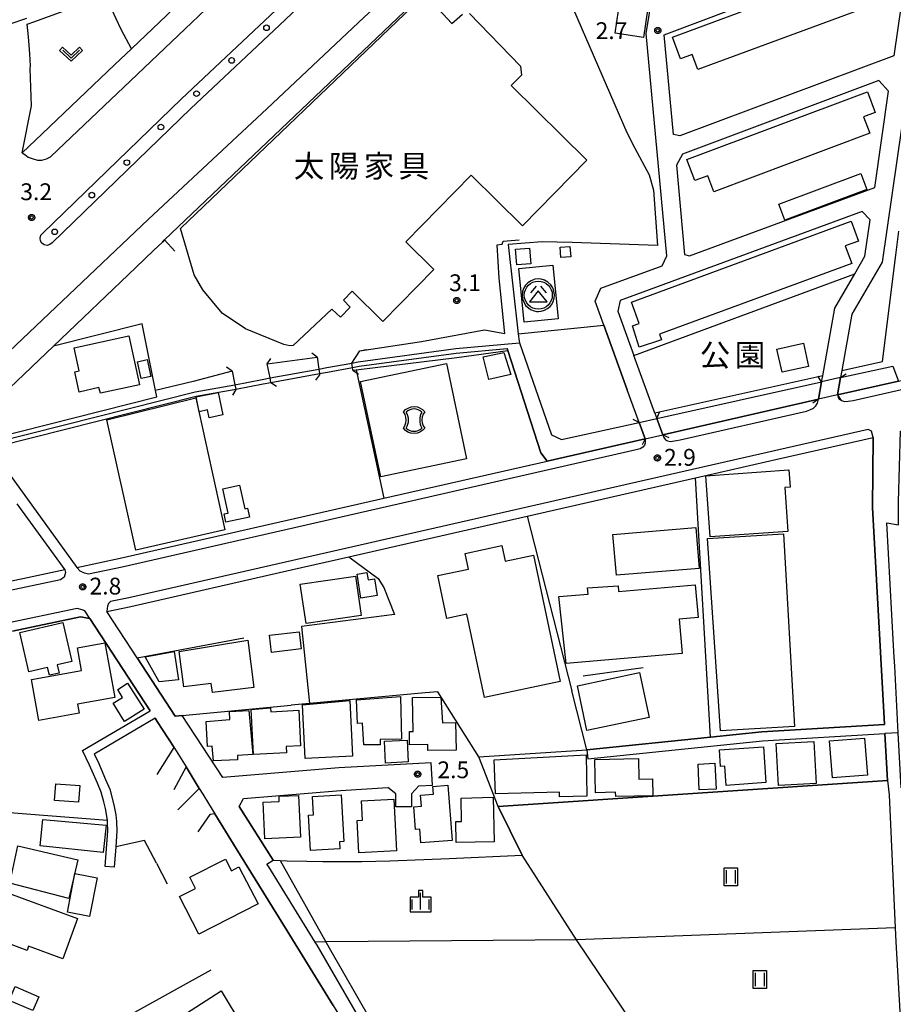
# Model space of a CAD drawing. Extents: x -6000 to -4000, y 93000 to 94501.
# Drawn here: x -5771 to -5576, y 93500 to 93720 of the extents above; entities that cross this region are included whole.
import ezdxf
from ezdxf.enums import TextEntityAlignment as Align

# ---------------------------------------------------------------- set-up
doc = ezdxf.new("R2010")
doc.units = 0
for name, color, linetype in [('2101000', 7, 'Continuous'), ('2101001', 7, 'Continuous'), ('2203000', 5, 'Continuous'), ('2203990', 5, 'Continuous'), ('2213000', 7, 'Continuous'), ('2226000', 7, 'Continuous'), ('2238000', 3, 'Continuous'), ('3001000', 4, 'Continuous'), ('3002000', 5, 'Continuous'), ('3003000', 7, 'Continuous'), ('3526000', 7, 'Continuous'), ('3534000', 7, 'Continuous'), ('5101000', 4, 'Continuous'), ('5101001', 4, 'Continuous'), ('6110000', 1, 'Continuous'), ('6130000', 3, 'Continuous'), ('6201000', 6, 'Continuous'), ('6301000', 3, 'Continuous'), ('6302000', 3, 'Continuous'), ('6311000', 3, 'Continuous'), ('6313000', 3, 'Continuous'), ('6334000', 3, 'Continuous'), ('7102000', 6, 'Continuous'), ('7102001', 8, 'Continuous'), ('7312000', 1, 'Continuous'), ('8131000', 4, 'Continuous'), ('8162000', 4, 'Continuous'), ('CLIP_BOX', 4, 'Continuous')]:
    doc.layers.add(name, color=color, linetype=linetype)
doc.styles.add('Dm_Anotation', font='txt.shx', dxfattribs={"bigfont": 'PSCDM.shx'})
doc.styles.add('PlotAnnotation', font='MS Gothic.ttf')

# ---------------------------------------------------------------- blocks, each defined once
blk = doc.blocks.new('223800')
at = {"layer": '2238000'}
blk.add_circle((0, 0), 0.25, dxfattribs=at)
blk = doc.blocks.new('631100')
at = {"layer": '6311000'}
for points in [[(-0.4, 0.6), (-0.4, -0.6)], [(0.4, 0.6), (0.4, -0.6)]]:
    blk.add_lwpolyline(points, dxfattribs=at)
at = {"layer": 'CLIP_BOX'}
blk.add_lwpolyline([(-0.6, 0.8), (0.6, 0.8), (0.6, -0.8), (-0.6, -0.8)], close=True, dxfattribs=at)
blk = doc.blocks.new('631300')
at = {"layer": '6313000'}
blk.add_lwpolyline([(0.75, 0.35), (0, -0.35), (-0.75, 0.35)], dxfattribs=at)
at = {"layer": 'CLIP_BOX'}
blk.add_lwpolyline([(1.033, 0.34), (0.76, 0.633), (0, -0.076), (-0.76, 0.633), (-1.033, 0.34), (0, -0.624)], close=True, dxfattribs=at)
blk = doc.blocks.new('633400')
at = {"layer": '6334000'}
for points in [[(-0.75, -0.75), (-0.75, 0.15)], [(0, -0.75), (0, 0.75)], [(0.75, -0.75), (0.75, 0.15)]]:
    blk.add_lwpolyline(points, dxfattribs=at)
at = {"layer": 'CLIP_BOX'}
blk.add_lwpolyline([(-0.95, -0.95), (0.95, -0.95), (0.95, 0.35), (0.2, 0.35), (0.2, 0.95), (-0.2, 0.95), (-0.2, 0.35), (-0.95, 0.35), (-0.95, -0.95)], dxfattribs=at)
blk = doc.blocks.new('731200')
at = {"layer": '7312000'}
blk.add_circle((0, 0), 0.15, dxfattribs=at)
at = {"layer": 'CLIP_BOX'}
blk.add_lwpolyline([(-0.209, -0.178), (-0.219, -0.166), (-0.237, -0.14), (-0.251, -0.113), (-0.258, -0.094), (-0.265, -0.075), (-0.269, -0.057), (-0.273, -0.031), (-0.275, -0.008), (-0.274, 0.024), (-0.27, 0.054), (-0.266, 0.071), (-0.261, 0.088), (-0.255, 0.104), (-0.246, 0.124), (-0.239, 0.136), (-0.228, 0.154), (-0.219, 0.166), (-0.202, 0.187), (-0.189, 0.199), (-0.169, 0.217), (-0.151, 0.23), (-0.135, 0.239), (-0.113, 0.251), (-0.101, 0.256), (-0.082, 0.262), (-0.056, 0.269), (-0.04, 0.272), (-0.016, 0.275), (0.004, 0.275), (0.022, 0.274), (0.042, 0.272), (0.065, 0.267), (0.079, 0.264), (0.108, 0.253), (0.121, 0.247), (0.143, 0.235), (0.16, 0.224), (0.18, 0.208), (0.194, 0.194), (0.206, 0.182), (0.222, 0.162), (0.233, 0.146), (0.249, 0.116), (0.257, 0.097), (0.264, 0.075), (0.269, 0.057), (0.273, 0.032), (0.275, 0.014), (0.275, -0.008), (0.274, -0.023), (0.271, -0.048), (0.267, -0.067), (0.261, -0.088), (0.249, -0.117), (0.23, -0.151), (0.219, -0.166), (0.204, -0.184), (0.189, -0.199), (0.172, -0.215), (0.154, -0.228), (0.136, -0.239), (0.124, -0.246), (0.107, -0.253), (0.09, -0.26), (0.071, -0.266), (0.044, -0.271), (0.028, -0.274), (0.009, -0.275), (-0.009, -0.275), (-0.024, -0.274), (-0.041, -0.272), (-0.063, -0.268), (-0.086, -0.261), (-0.101, -0.256), (-0.115, -0.25), (-0.133, -0.241), (-0.148, -0.231), (-0.17, -0.216), (-0.182, -0.206), (-0.197, -0.192)], close=True, dxfattribs=at)
blk = doc.blocks.new('352600')
at = {"layer": '3526000'}
for points in [[(0, 0.4), (-0.8, -0.6), (0.8, -0.6), (0, 0.4)], [(-0.2, 0.8), (-0.7, 0.2)], [(0.2, 0.8), (0.7, 0.2)]]:
    blk.add_lwpolyline(points, dxfattribs=at)
blk.add_circle((0, 0), 1.25, dxfattribs=at)
at = {"layer": 'CLIP_BOX'}
blk.add_lwpolyline([(0.003, -1.448), (0.264, -1.417), (0.555, -1.338), (0.816, -1.188), (1.052, -1.007), (1.194, -0.834), (1.336, -0.558), (1.423, -0.258), (1.447, 0.017), (1.4, 0.356), (1.305, 0.648), (1.123, 0.908), (0.855, 1.168), (0.555, 1.341), (0.264, 1.428), (-0.028, 1.444), (-0.312, 1.42), (-0.652, 1.286), (-0.936, 1.105), (-1.149, 0.884), (-1.33, 0.585), (-1.425, 0.317), (-1.448, -0.014), (-1.425, -0.321), (-1.306, -0.605), (-1.133, -0.92), (-0.888, -1.141), (-0.707, -1.291), (-0.36, -1.393), (-0.155, -1.448)], close=True, dxfattribs=at)
blk = doc.blocks.new('353400')
at = {"layer": '3534000'}
blk.add_lwpolyline([(0.7, 0.714, 0.408092), (-0.7, 0.715, 0.408092)], format="xyb", dxfattribs=at)
for centre, radius, start, end in [((-1.876, 0), 1.376, 328.72027, 31.27973), ((1.876, 0), 1.376, 148.72027, 211.27973), ((0, 0), 1, 225.58331, 314.38331)]:
    blk.add_arc(centre, radius, start, end, dxfattribs=at)
at = {"layer": 'CLIP_BOX'}
blk.add_lwpolyline([(-0.953, 0.729), (-0.769, 0.932), (-0.538, 1.072), (-0.27, 1.175), (0, 1.2), (0.294, 1.175), (0.55, 1.072), (0.767, 0.932), (0.953, 0.729), (0.819, 0.522), (0.729, 0.279), (0.7, 0), (0.729, -0.245), (0.819, -0.514), (0.953, -0.729), (0.78, -0.911), (0.524, -1.077), (0.294, -1.166), (0, -1.2), (-0.282, -1.166), (-0.551, -1.077), (-0.756, -0.923), (-0.953, -0.729), (-0.82, -0.514), (-0.73, -0.258), (-0.7, 0), (-0.73, 0.266), (-0.807, 0.497), (-0.953, 0.729)], dxfattribs=at)

msp = doc.modelspace()

# ---------------------------------------------------------------- linework, layer by layer
at = {"layer": '2101000', "flags": 128}
for points in [[(-5770.17, 93690.41), (-5765.72, 93694.66), (-5749.48, 93710.13), (-5745.8, 93713.64), (-5720.53, 93737.7), (-5713.42, 93744.47), (-5705.04, 93752.45), (-5677.75, 93778.23), (-5669.05, 93786.46), (-5665.3, 93790), (-5646.16, 93808.08), (-5644.89, 93809.28), (-5654.21, 93819.22), (-5659.67, 93825.04), (-5665.32, 93831.07), (-5666.88, 93832.68), (-5674.11, 93840.17), (-5677.64, 93843.83), (-5688.63, 93855.2), (-5689.44, 93856.04), (-5692.42, 93856.18), (-5696.79, 93851.99), (-5716.47, 93833.12)], [(-5540.36, 93808.57), (-5542.4, 93828.27), (-5543.68, 93840.12), (-5549.72, 93840.49), (-5550.38, 93841.79), (-5552.22, 93845.43), (-5552.94, 93846.87), (-5590.25, 93811.47), (-5603.55, 93798.85), (-5604.94, 93797.53), (-5608.34, 93794.31), (-5611.34, 93791.46), (-5619.96, 93783.32), (-5621.15, 93782.2), (-5672.56, 93733.61), (-5672.98, 93733.22), (-5678.7, 93727.81), (-5680.27, 93726.33), (-5738.38, 93670.98)], [(-5640.29, 93651.92), (-5642.24, 93657.29), (-5640.93, 93660.16), (-5627.24, 93665.19), (-5626.23, 93667.38), (-5630.83, 93717.04), (-5626.6, 93743.05), (-5615.77, 93782.81), (-5571.38, 93799.51), (-5567.38, 93797.91), (-5563.98, 93788.54), (-5563.93, 93764.63), (-5578.11, 93666), (-5584.89, 93654.35), (-5587.12, 93641.83), (-5587.41, 93640.24), (-5588.11, 93636.35), (-5574.49, 93639.45), (-5559.82, 93642.79), (-5542.19, 93646.8), (-5526.35, 93650.4)], [(-5573.59, 93736.85), (-5572.11, 93735.82), (-5575.53, 93712.02), (-5623.33, 93694.16), (-5624.73, 93694.52), (-5626.78, 93716.76), (-5573.59, 93736.85)], [(-5769.1, 93719.1), (-5767.4, 93719.72), (-5752.03, 93725.34), (-5751.58, 93725.51), (-5748.42, 93726.67), (-5746.32, 93727.3)], [(-5768.4, 93709.26), (-5768.38, 93709.82), (-5768.51, 93712.51), (-5768.64, 93714.43), (-5768.78, 93716.27), (-5769.1, 93719.1)], [(-5770.17, 93690.41), (-5768.09, 93700.9), (-5768.4, 93709.26)], [(-5578.83, 93706.52), (-5622.75, 93690.1), (-5624.09, 93687.66), (-5622.25, 93667.73), (-5621.18, 93667.42), (-5579.76, 93682.64), (-5576.67, 93704.14), (-5578.83, 93706.52)], [(-5628.89, 93632.29), (-5628.46, 93631.11), (-5627.14, 93627.46), (-5592.35, 93635.38), (-5591.65, 93639.3), (-5591.41, 93640.63), (-5588.7, 93655.75), (-5584.26, 93663.39), (-5581.96, 93667.34), (-5580.79, 93675.45), (-5582.6, 93677.33), (-5636.66, 93657.47), (-5637.17, 93655.06), (-5633.58, 93645.18)], [(-5763.21, 93647.27), (-5781.19, 93630.09), (-5781.9, 93629.39), (-5778.95, 93626.13), (-5777.77, 93625.15), (-5758.01, 93597.85), (-5748.31, 93599.88), (-5689.46, 93613.28), (-5652.91, 93621.6), (-5631.07, 93626.57), (-5632.4, 93630.23), (-5635.04, 93637.49)], [(-5573.84, 93548.65), (-5574.51, 93560.89), (-5575.32, 93575.83), (-5575.43, 93577.82), (-5575.58, 93580.4), (-5577.07, 93607.82), (-5574.47, 93607.32), (-5574.5, 93612.49), (-5574.06, 93628.26), (-5559.12, 93631.66)], [(-5601.55, 93622), (-5580.16, 93626.87)], [(-5685.85, 93602.82), (-5657.44, 93609.29), (-5619.81, 93617.85)], [(-5771.39, 93612.07), (-5760.69, 93597.29), (-5770.07, 93595.32), (-5774.75, 93594.34), (-5776.84, 93593.9), (-5782.02, 93592.81), (-5807.25, 93587.52), (-5829.29, 93581.88), (-5829.33, 93585.46), (-5823.92, 93590.43), (-5815.45, 93598.66), (-5803.43, 93610.18), (-5796.94, 93616.15)], [(-5710.09, 93597.3), (-5697.24, 93600.22)], [(-5736.06, 93564.67), (-5744.53, 93577.64), (-5751.3, 93588.01)], [(-5755.06, 93586.46), (-5741.61, 93565.85)], [(-5740.52, 93564.18), (-5754.12, 93556.16), (-5753.34, 93554.56), (-5751.56, 93550.47), (-5750.66, 93548.32), (-5750.01, 93546.03), (-5749.63, 93544.45), (-5749.29, 93542.64), (-5749.13, 93541.15), (-5749.05, 93538.98), (-5749.31, 93535.44), (-5749.64, 93530.9)], [(-5740.52, 93564.18), (-5740.02, 93563.42), (-5736.27, 93557.68), (-5736.17, 93557.52), (-5733.61, 93553.33), (-5730.68, 93548.52), (-5729.87, 93547.2), (-5728.61, 93545.16), (-5727.16, 93542.81), (-5722.39, 93535.11), (-5711, 93516.7), (-5700.71, 93500.05), (-5695.8, 93492.01), (-5682.69, 93470.54), (-5703.8, 93457.73), (-5715.86, 93450.42), (-5729.42, 93442.36), (-5732.25, 93440.71), (-5734.68, 93439.28), (-5743.34, 93434.21), (-5744.4, 93433.59), (-5748.07, 93431.57), (-5748.64, 93431.91)], [(-5725.41, 93550.91), (-5734.5, 93564.82), (-5736.06, 93564.67)], [(-5643.85, 93555.11), (-5604.82, 93559.16), (-5577.51, 93560.8), (-5576.93, 93550.24)], [(-5678.83, 93554.24), (-5699.45, 93553.07), (-5725.41, 93550.91)], [(-5720.75, 93546.28), (-5699.1, 93548.08), (-5688.51, 93548.68)], [(-5686.75, 93544.38), (-5686.76, 93547.28), (-5688.51, 93548.68)], [(-5681.63, 93549.07), (-5683.26, 93547.29), (-5683.25, 93544.39)], [(-5681.63, 93549.07), (-5678.55, 93549.25)], [(-5576.93, 93550.24), (-5576.55, 93547.09), (-5575.24, 93517.39), (-5575.1, 93514.26), (-5574.14, 93498.72), (-5573.9, 93494.82), (-5573.18, 93479.01), (-5572.15, 93461.5), (-5571.39, 93446.23)], [(-5715.54, 93531.63), (-5714.16, 93532.5), (-5721.75, 93544.48), (-5720.75, 93546.28)], [(-5751.64, 93531.04), (-5751.05, 93539.02), (-5751.13, 93541), (-5751.16, 93541.34)], [(-5682.85, 93476.4), (-5684.01, 93478.4), (-5704.32, 93513.5), (-5704.76, 93514.21), (-5715.14, 93530.98), (-5715.54, 93531.63)]]:
    msp.add_lwpolyline(points, dxfattribs=at)
at = {"layer": '2101001', "flags": 128}
for points in [[(-5738.38, 93670.98), (-5738.89, 93670.49), (-5740.87, 93668.61), (-5744.84, 93664.82), (-5763.21, 93647.27)], [(-5635.04, 93637.49), (-5640.29, 93651.92)], [(-5628.89, 93632.29), (-5633.58, 93645.18)], [(-5580.16, 93626.87), (-5580.26, 93611.22), (-5577.62, 93562.8), (-5604.99, 93561.15), (-5616.45, 93559.96), (-5644.06, 93557.1), (-5643.85, 93555.11)], [(-5619.81, 93617.85), (-5601.55, 93622)], [(-5697.24, 93600.22), (-5685.85, 93602.82)], [(-5751.3, 93588.01), (-5745.96, 93589.13), (-5710.09, 93597.3)], [(-5772.36, 93583.6), (-5757.21, 93586.78), (-5755.06, 93586.46)], [(-5751.16, 93541.34), (-5751.27, 93542.34), (-5751.59, 93544.04), (-5751.94, 93545.53), (-5752.55, 93547.66), (-5753.4, 93549.68), (-5755.15, 93553.72), (-5756.73, 93556.94), (-5741.61, 93565.85)], [(-5678.55, 93549.25), (-5678.83, 93554.24)], [(-5683.25, 93544.39), (-5686.75, 93544.38)], [(-5749.64, 93530.9), (-5751.64, 93531.04)]]:
    msp.add_lwpolyline(points, dxfattribs=at)
at = {"layer": '2203000', "flags": 128}
for points in [[(-5696.33, 93641.89), (-5696.42, 93642.49), (-5696.56, 93643.48), (-5694.82, 93646.17)], [(-5714.63, 93639.15), (-5714.83, 93640.14), (-5715.46, 93643.27)], [(-5704.32, 93644.8), (-5703.94, 93642.13), (-5703.8, 93641.14), (-5703.76, 93640.84)], [(-5723.3, 93641.69), (-5722.69, 93638.63), (-5722.49, 93637.65)], [(-5591.65, 93639.3), (-5592.35, 93635.38)], [(-5588.11, 93636.35), (-5587.41, 93640.24)], [(-5632.4, 93630.23), (-5631.07, 93626.57)], [(-5627.14, 93627.46), (-5628.46, 93631.11)]]:
    msp.add_lwpolyline(points, dxfattribs=at)
at = {"layer": '2203990', "flags": 128}
for points in [[(-5704.32, 93644.8), (-5705.52, 93645.7)], [(-5694.82, 93646.17), (-5693.35, 93646.48)], [(-5715.46, 93643.27), (-5714.63, 93644.52)], [(-5723.3, 93641.69), (-5724.55, 93642.52)], [(-5703.76, 93640.84), (-5704.67, 93639.65)], [(-5696.33, 93641.89), (-5695.12, 93641)], [(-5587.41, 93640.24), (-5586.18, 93641.1)], [(-5714.63, 93639.15), (-5713.38, 93638.32)], [(-5591.65, 93639.3), (-5592.51, 93640.53)], [(-5722.47, 93637.57), (-5723.24, 93636.28)], [(-5588.11, 93636.35), (-5587.25, 93635.12)], [(-5592.35, 93635.38), (-5593.58, 93634.52)], [(-5628.46, 93631.11), (-5627.82, 93632.47)], [(-5632.4, 93630.23), (-5633.76, 93630.86)], [(-5631.07, 93626.57), (-5631.7, 93625.21)], [(-5627.14, 93627.46), (-5625.78, 93626.82)]]:
    msp.add_lwpolyline(points, dxfattribs=at)
at = {"layer": '2213000', "flags": 128}
for points in [[(-5770.17, 93690.41), (-5769.6, 93690.03), (-5768.83, 93689.47), (-5767.75, 93689.06), (-5766.76, 93688.8), (-5765.8, 93688.78), (-5764.75, 93689.04), (-5763.89, 93689.5), (-5762.27, 93691.04), (-5746.03, 93706.51), (-5717.08, 93734.08), (-5709.97, 93740.85), (-5701.6, 93748.82), (-5674.32, 93774.6), (-5665.62, 93782.83), (-5661.87, 93786.36), (-5649.45, 93798.1), (-5645.89, 93797.79), (-5640.42, 93802.87), (-5639.93, 93803.69), (-5639.66, 93804.43), (-5639.69, 93805.83), (-5640.01, 93807.05), (-5641.05, 93808.65)], [(-5629.72, 93785.23), (-5629.44, 93781.24), (-5675.98, 93737.26), (-5676.4, 93736.87), (-5682.13, 93731.45), (-5683.71, 93729.96), (-5693.85, 93720.66), (-5715.55, 93700.26), (-5741.98, 93675.58), (-5782.01, 93637.67), (-5782.91, 93636.62), (-5783.44, 93635.54), (-5783.68, 93634.41), (-5783.71, 93633.38), (-5783.56, 93632.26), (-5783.18, 93631.34), (-5782.71, 93630.37), (-5781.9, 93629.39)], [(-5588.11, 93636.35), (-5587.96, 93635.77), (-5587.72, 93635.4), (-5587.24, 93635.08), (-5586.57, 93634.89), (-5585.71, 93634.94), (-5584.59, 93635.1), (-5513.5, 93651.28), (-5512.81, 93651.84), (-5512.4, 93652.82), (-5512.34, 93653.59)], [(-5627.14, 93627.46), (-5626.91, 93626.83), (-5626.55, 93626.31), (-5626.1, 93626.11), (-5625.38, 93625.95), (-5624.02, 93626.19), (-5623.23, 93626.3), (-5595.01, 93632.72), (-5594.24, 93633.01), (-5593.49, 93633.39), (-5592.93, 93633.93), (-5592.58, 93634.51), (-5592.35, 93635.38)], [(-5580.16, 93626.87), (-5580.51, 93628.28), (-5581.28, 93628.67), (-5746.39, 93591.09), (-5750.46, 93590.23), (-5750.9, 93589.77), (-5751.16, 93589.18), (-5751.3, 93588.01)], [(-5631.07, 93626.57), (-5631.03, 93625.59), (-5631.19, 93625.15), (-5631.59, 93624.71), (-5632.19, 93624.35), (-5633.07, 93624.06), (-5747.88, 93597.93), (-5755.4, 93596.35), (-5756.31, 93596.54), (-5757.22, 93597), (-5758.01, 93597.85)], [(-5760.69, 93597.29), (-5760.52, 93596.73), (-5760.8, 93595.69), (-5761.62, 93595.05), (-5806.79, 93585.57), (-5825.35, 93580.83), (-5830.04, 93579.68), (-5831.49, 93579.49), (-5832.53, 93579.49), (-5833.27, 93579.53), (-5833.84, 93579.79), (-5834.6, 93580.32), (-5835.23, 93581.01), (-5835.85, 93582.24), (-5835.97, 93583.62), (-5835.78, 93584.9), (-5835.29, 93586.19), (-5834.35, 93587.63)], [(-5755.06, 93586.46), (-5756.24, 93588.15), (-5756.8, 93588.37), (-5757.95, 93588.66), (-5774.21, 93585.25), (-5774.74, 93585.01), (-5775.19, 93584.53), (-5775.3, 93583.56), (-5775.19, 93581.29)]]:
    msp.add_lwpolyline(points, dxfattribs=at)
at = {"layer": '2226000', "flags": 128}
for points in [[(-5765.61, 93672.47), (-5734.63, 93702.48), (-5713.54, 93722.25), (-5671.03, 93762.79), (-5635.23, 93796.16)], [(-5763.52, 93670.31), (-5732.56, 93700.3), (-5711.48, 93720.07), (-5668.97, 93760.6), (-5633.18, 93793.97)], [(-5763.52, 93670.31), (-5764.02, 93669.91), (-5764.63, 93669.75), (-5765.26, 93669.86), (-5765.79, 93670.21), (-5766.12, 93670.75), (-5766.21, 93671.38), (-5766.03, 93671.99), (-5765.61, 93672.47)]]:
    msp.add_lwpolyline(points, dxfattribs=at)
at = {"layer": '3001000', "flags": 128}
for points in [[(-5629.92, 93726.4), (-5631.42, 93716.15), (-5637.79, 93717.08), (-5636.3, 93727.33)], [(-5650.06, 93669.35), (-5647.88, 93669.52), (-5647.69, 93667.2), (-5649.88, 93667.02)], [(-5659.99, 93668.87), (-5656.87, 93669.1), (-5656.62, 93665.62), (-5659.74, 93665.4)], [(-5651.69, 93665.35), (-5650.48, 93653.35), (-5658.09, 93652.59), (-5659.29, 93664.58)], [(-5758.6, 93646.86), (-5746.35, 93649.51), (-5743.99, 93638.62), (-5752.73, 93636.73), (-5753.06, 93637.98), (-5757.48, 93637), (-5758.45, 93641.51), (-5757.49, 93641.72)], [(-5601.61, 93646.59), (-5595.68, 93647.88), (-5594.55, 93642.69), (-5600.48, 93641.4)], [(-5667.27, 93644.84), (-5662.64, 93645.8), (-5661.07, 93640.94), (-5666, 93639.77)], [(-5743.64, 93639.99), (-5744.44, 93643.77), (-5742.28, 93644.23), (-5741.48, 93640.45)], [(-5694.6, 93639.36), (-5675.44, 93643.38), (-5670.97, 93622.08), (-5690.13, 93618.06)], [(-5731.33, 93635.93), (-5726.4, 93636.89), (-5725.36, 93631.94), (-5728.41, 93631.25), (-5728.81, 93633.03), (-5730.65, 93632.61)], [(-5617.51, 93618.32), (-5598.96, 93619.62), (-5598.69, 93615.76), (-5599.87, 93615.68), (-5599.19, 93605.85), (-5616.55, 93604.64)], [(-5721.63, 93616.2), (-5720.45, 93610.96), (-5719.9, 93611.09), (-5719.45, 93609.09), (-5724.7, 93607.92), (-5725.12, 93609.78), (-5724.18, 93609.99), (-5725.38, 93615.36)], [(-5638.25, 93605.2), (-5619.73, 93606.77), (-5618.96, 93597.64), (-5637.48, 93596.08)], [(-5600.14, 93605.34), (-5597.69, 93562.3), (-5614.21, 93561.36), (-5617.1, 93604.28)], [(-5708.09, 93594.08), (-5695.78, 93595.88), (-5694.5, 93587.13), (-5706.8, 93585.32)], [(-5694.55, 93591), (-5695.36, 93596.35), (-5693.19, 93596.68), (-5692.94, 93595.05), (-5691.48, 93595.27), (-5690.91, 93591.55)], [(-5761.15, 93585.53), (-5759.13, 93576.86), (-5762.39, 93576.1), (-5761.96, 93574.27), (-5764.12, 93573.77), (-5764.52, 93575.51), (-5768.69, 93574.54), (-5770.72, 93583.31)], [(-5714.97, 93582.72), (-5708.34, 93583.5), (-5707.88, 93579.64), (-5714.52, 93578.86)], [(-5735.17, 93579.07), (-5719.79, 93581.57), (-5718.44, 93571.07), (-5727.72, 93569.91), (-5727.97, 93571.91), (-5734.11, 93571.15)], [(-5749.54, 93568.8), (-5757.88, 93567.3), (-5757.51, 93565.29), (-5766.46, 93563.68), (-5768.1, 93572.81), (-5756.92, 93574.82), (-5757.83, 93579.9), (-5751.73, 93581)], [(-5742.73, 93577.86), (-5736.22, 93579.07), (-5735.26, 93572.72), (-5739.59, 93572.31)], [(-5630.17, 93564.35), (-5644.06, 93561.41), (-5646.18, 93571.41), (-5632.29, 93574.35)], [(-5746.7, 93572.01), (-5742.95, 93566.19), (-5747.32, 93563.48), (-5749.9, 93567.53), (-5747.76, 93568.84), (-5748.84, 93570.6)], [(-5695.52, 93568.31), (-5685.67, 93569.01), (-5685.45, 93559.52), (-5690.28, 93559.41), (-5690.22, 93558.27), (-5693.86, 93558.22), (-5694.2, 93563.04), (-5695.34, 93562.99)], [(-5682.85, 93561.21), (-5682.99, 93568.77), (-5676.67, 93568.86), (-5676.35, 93563.17), (-5673.41, 93563.22), (-5673.3, 93557.05), (-5679.6, 93556.94), (-5679.63, 93558.34), (-5683.67, 93558.27), (-5683.72, 93561.19)], [(-5718.56, 93556.08), (-5719.09, 93566.16), (-5714.73, 93566.48), (-5714.68, 93565.62), (-5708.39, 93566.01), (-5708.03, 93558.03), (-5711.22, 93557.88), (-5711.15, 93556.42)], [(-5707.02, 93555.18), (-5707.61, 93567.18), (-5697.02, 93568.1), (-5696.39, 93555.72)], [(-5729.11, 93563.44), (-5723.85, 93563.87), (-5723.89, 93565.67), (-5719.58, 93565.87), (-5718.71, 93556.07), (-5722.09, 93555.87), (-5722.09, 93554.92), (-5727.47, 93554.64), (-5727.79, 93557.94), (-5728.83, 93557.9)], [(-5581.4, 93551.48), (-5589.24, 93550.87), (-5589.89, 93559.12), (-5582.04, 93559.72)], [(-5614.47, 93557.11), (-5604.64, 93557.82), (-5604.07, 93549.82), (-5612.93, 93549.18), (-5613.24, 93553.46), (-5614.2, 93553.39)], [(-5601.76, 93558.54), (-5593.39, 93559), (-5592.87, 93549.59), (-5601.24, 93549.13)], [(-5664.77, 93554.92), (-5644.26, 93556.03), (-5644.06, 93546.76), (-5650.17, 93546.62), (-5650.2, 93547.65), (-5664.51, 93547.32)], [(-5642.12, 93547.55), (-5642.29, 93554.95), (-5632.55, 93555.18), (-5632.45, 93550.6), (-5629.45, 93550.68), (-5629.36, 93546.88), (-5637.63, 93546.68), (-5637.65, 93547.66)], [(-5615.48, 93554.11), (-5615.2, 93548.34), (-5618.98, 93548.16), (-5619.25, 93553.93)], [(-5762.69, 93549.51), (-5757.36, 93549.14), (-5757.62, 93545.47), (-5762.95, 93545.84)], [(-5675.12, 93549.22), (-5674.17, 93536.87), (-5681.17, 93536.33), (-5681.41, 93539.39), (-5682.33, 93539.32), (-5682.72, 93544.42), (-5681.02, 93544.55), (-5681.21, 93547.01), (-5678.35, 93547.23), (-5678.48, 93548.96)], [(-5708.46, 93546.96), (-5708.04, 93537.59), (-5715.99, 93537.24), (-5716.36, 93545.46), (-5712.77, 93545.62), (-5712.82, 93546.77)], [(-5698.96, 93547.06), (-5698.36, 93536.63), (-5699.31, 93536.58), (-5699.23, 93535.02), (-5705.81, 93534.64), (-5706.26, 93542.52), (-5705.1, 93542.59), (-5705.34, 93546.7)], [(-5665.04, 93546.54), (-5664.79, 93536.61), (-5673.26, 93536.4), (-5673.38, 93541.1), (-5672.05, 93541.13), (-5672.18, 93546.36)], [(-5687.16, 93546.1), (-5686.62, 93534.56), (-5695.03, 93534.16), (-5695.37, 93541.36), (-5694.17, 93541.42), (-5694.38, 93545.76)], [(-5765.57, 93541.54), (-5751.45, 93540.34), (-5752.11, 93534.18), (-5766.16, 93535.72)], [(-5771.18, 93535.66), (-5757.74, 93532.59), (-5759.77, 93523.96), (-5772.98, 93527.36)], [(-5717.53, 93522.71), (-5730.72, 93515.94), (-5735.04, 93524.38), (-5731.49, 93526.2), (-5732.75, 93528.67), (-5724.81, 93532.74), (-5723.47, 93530.14), (-5721.79, 93531.01)], [(-5753.45, 93528.56), (-5755.14, 93519.93), (-5760.09, 93520.9), (-5758.41, 93529.53)], [(-5773.28, 93525.1), (-5757.82, 93519.45), (-5761.1, 93510.49), (-5768.77, 93513.3), (-5769.12, 93512.34), (-5776.9, 93515.19)], [(-5771.76, 93504.3), (-5766.5, 93502.01), (-5767.84, 93498.9), (-5773.11, 93501.19)], [(-5720.94, 93495.31), (-5727.28, 93491.22), (-5726.24, 93489.59), (-5729.85, 93487.28), (-5731.23, 93489.42), (-5734.46, 93487.34), (-5739.17, 93494.68), (-5725.77, 93503.29)]]:
    msp.add_lwpolyline(points, close=True, dxfattribs=at)
at = {"layer": '3002000', "flags": 128}
for points in [[(-5624.96, 93716.23), (-5576.07, 93734.35), (-5574.44, 93729.96), (-5577.21, 93728.93), (-5575.79, 93725.1), (-5619.32, 93708.97), (-5620.57, 93712.35), (-5623.16, 93711.39)], [(-5621.74, 93688.89), (-5581.43, 93704.01), (-5579.71, 93699.42), (-5582.28, 93698.46), (-5580.89, 93694.77), (-5615.75, 93681.7), (-5617.09, 93685.28), (-5619.98, 93684.2)], [(-5632.37, 93652.31), (-5634.12, 93657.09), (-5585.04, 93675.11), (-5583.42, 93670.7), (-5586.38, 93669.62), (-5584.93, 93665.69), (-5627.84, 93649.93), (-5627.43, 93648.64), (-5632.39, 93647.05), (-5633.92, 93651.81)], [(-5744.8, 93601.67), (-5751.32, 93630.78), (-5731.42, 93635.69), (-5724.92, 93606.25)], [(-5671.26, 93600.97), (-5663.05, 93602.73), (-5662.3, 93599.22), (-5655.99, 93600.56), (-5650.03, 93572.38), (-5666.97, 93568.8), (-5670.91, 93587.4), (-5675.34, 93586.47), (-5677.37, 93596.03), (-5670.52, 93597.48)], [(-5643.9, 93593.29), (-5637.1, 93593.74), (-5637.02, 93592.49), (-5619.89, 93593.97), (-5619.25, 93586.64), (-5623.43, 93586.28), (-5622.77, 93578.66), (-5648.73, 93576.43), (-5650.33, 93591.33), (-5643.81, 93591.9)]]:
    msp.add_lwpolyline(points, close=True, dxfattribs=at)
for points in [[(-5670.3, 93721.53), (-5658.89, 93709.73), (-5658.69, 93707.77), (-5661.02, 93705.4), (-5644.07, 93688.75), (-5658.44, 93674.12), (-5669.92, 93685.4), (-5684.51, 93670.55), (-5678.24, 93664.39), (-5689.65, 93652.77), (-5696.49, 93659.5), (-5698.46, 93657.49), (-5696.91, 93655.97), (-5699.09, 93653.75), (-5701.02, 93655.5), (-5709.64, 93647.41), (-5710.41, 93647.35), (-5711.78, 93647.6), (-5720.34, 93651.12), (-5725.57, 93654.59), (-5729.82, 93659.82), (-5731.76, 93663.18), (-5734.84, 93673.52), (-5681.31, 93724.78)], [(-5679.27, 93724.78), (-5674.23, 93719.24), (-5671.88, 93721.39)]]:
    msp.add_lwpolyline(points, dxfattribs=at)
at = {"layer": '3003000', "flags": 128}
for points in [[(-5601.21, 93678.97), (-5582.87, 93685.79), (-5581.53, 93682.18), (-5599.87, 93675.36)], [(-5684, 93554.41), (-5689.08, 93554.18), (-5689.31, 93559.06), (-5684.23, 93559.3)]]:
    msp.add_lwpolyline(points, close=True, dxfattribs=at)
at = {"layer": '5101000', "flags": 128}
for points in [[(-5696.56, 93643.48), (-5695.13, 93643.73), (-5673.36, 93646.69), (-5659.1, 93647.96)], [(-5696.42, 93642.49), (-5694.97, 93642.75), (-5673.25, 93645.69), (-5661.86, 93646.71)], [(-5714.83, 93640.14), (-5703.94, 93642.13)], [(-5714.63, 93639.15), (-5703.8, 93641.14)], [(-5775.84, 93625.88), (-5731.58, 93637.04), (-5722.69, 93638.63)], [(-5775.62, 93624.91), (-5731.37, 93636.06), (-5722.49, 93637.65)]]:
    msp.add_lwpolyline(points, dxfattribs=at)
at = {"layer": '5101001', "flags": 128}
for points in [[(-5659.1, 93647.96), (-5651.95, 93627.46), (-5649.73, 93626.38), (-5632.4, 93630.23)], [(-5661.86, 93646.71), (-5661.71, 93646.24), (-5654.39, 93623.44), (-5652.91, 93621.6), (-5631.07, 93626.57)], [(-5703.94, 93642.13), (-5702.17, 93642.45), (-5696.56, 93643.48)], [(-5703.8, 93641.14), (-5702.03, 93641.46), (-5696.42, 93642.49)], [(-5587.41, 93640.24), (-5575.75, 93642.81)], [(-5575.75, 93642.81), (-5574.49, 93639.45)], [(-5722.69, 93638.63), (-5716.6, 93639.8), (-5714.83, 93640.14)], [(-5722.49, 93637.65), (-5716.4, 93638.82), (-5714.63, 93639.15)], [(-5628.46, 93631.11), (-5591.65, 93639.3)], [(-5587.41, 93640.24), (-5591.65, 93639.3)], [(-5574.49, 93639.45), (-5588.11, 93636.35)], [(-5588.11, 93636.35), (-5592.35, 93635.38)], [(-5592.35, 93635.38), (-5627.14, 93627.46)], [(-5632.4, 93630.23), (-5628.46, 93631.11)], [(-5631.07, 93626.57), (-5627.14, 93627.46)]]:
    msp.add_lwpolyline(points, dxfattribs=at)
at = {"layer": '6110000', "flags": 128}
for points in [[(-5661.65, 93669.94), (-5659.41, 93649.99), (-5659.23, 93648.34)], [(-5659.23, 93648.34), (-5659.1, 93647.96), (-5651.95, 93627.46), (-5649.73, 93626.38), (-5632.4, 93630.23)], [(-5652.91, 93621.6), (-5654.39, 93623.44), (-5661.71, 93646.24), (-5661.86, 93646.71)], [(-5587.41, 93640.24), (-5575.75, 93642.81)], [(-5628.46, 93631.11), (-5591.65, 93639.3)], [(-5574.49, 93639.45), (-5588.11, 93636.35)], [(-5778.95, 93626.13), (-5776.96, 93626.63), (-5740.11, 93635.92), (-5740.4, 93637.32)], [(-5592.35, 93635.38), (-5627.14, 93627.46)], [(-5631.07, 93626.57), (-5652.91, 93621.6)], [(-5741.61, 93565.85), (-5755.06, 93586.46)], [(-5744.53, 93577.64), (-5736.06, 93564.67)], [(-5736.06, 93564.67), (-5734.5, 93564.82), (-5710.1, 93567.08)], [(-5740.52, 93564.18), (-5754.12, 93556.16), (-5753.34, 93554.56), (-5751.56, 93550.47), (-5750.66, 93548.32), (-5750.01, 93546.03), (-5749.63, 93544.45), (-5749.29, 93542.64), (-5749.13, 93541.15), (-5749.05, 93538.98), (-5749.31, 93535.44)], [(-5736.27, 93557.68), (-5740.02, 93563.42), (-5740.52, 93564.18)], [(-5576.93, 93550.24), (-5577.51, 93560.8)], [(-5740.04, 93551.64), (-5736.27, 93557.68)], [(-5733.61, 93553.33), (-5736.32, 93548.17)], [(-5730.68, 93548.52), (-5733.61, 93553.33)], [(-5735.45, 93543.7), (-5730.68, 93548.52)], [(-5658.53, 93533.63), (-5663.88, 93544.47), (-5576.93, 93550.24)], [(-5721.75, 93544.48), (-5714.16, 93532.5), (-5712.58, 93532.43), (-5710.98, 93532.37), (-5706.62, 93532.29), (-5703.02, 93532.22), (-5699.05, 93532.17), (-5694.34, 93532.16), (-5688.09, 93532.33), (-5674.84, 93532.87), (-5658.53, 93533.63)], [(-5727.16, 93542.81), (-5728.29, 93542.69), (-5730.94, 93538.85)], [(-5711, 93516.7), (-5722.39, 93535.11), (-5727.16, 93542.81)], [(-5700.71, 93500.05), (-5711, 93516.7)]]:
    msp.add_lwpolyline(points, dxfattribs=at)
at = {"layer": '6130000', "flags": 128}
for points in [[(-5649.01, 93726.94), (-5635.14, 93694.96), (-5633.33, 93691.46), (-5630.15, 93685.5), (-5629.23, 93682.09), (-5628.29, 93669.71), (-5647.34, 93670.4), (-5654.08, 93670.53), (-5661.65, 93669.94)], [(-5587.12, 93641.83), (-5578.06, 93643.85), (-5575.08, 93667.55), (-5574.41, 93672.9)], [(-5723.3, 93641.69), (-5732.04, 93639.36), (-5740.4, 93637.32), (-5743.42, 93652.21), (-5763.21, 93647.27), (-5744.84, 93664.82), (-5740.87, 93668.61), (-5738.89, 93670.49), (-5738.38, 93670.98), (-5736.08, 93668.46)], [(-5694.82, 93646.17), (-5680.98, 93648.31), (-5666.91, 93650.87), (-5662.38, 93650.05), (-5663.64, 93662.42), (-5664.14, 93669.84), (-5662.96, 93670.03), (-5662.78, 93670.67), (-5659.21, 93670.97)], [(-5659.41, 93649.99), (-5640.29, 93651.92), (-5635.04, 93637.49)], [(-5696.33, 93641.89), (-5695.61, 93641.98), (-5673.13, 93644.7), (-5661.71, 93646.24)], [(-5591.41, 93640.63), (-5628.89, 93632.29), (-5633.58, 93645.18)], [(-5715.46, 93643.27), (-5704.32, 93644.8)], [(-5695.61, 93641.98), (-5689.46, 93613.28)], [(-5644.06, 93557.1), (-5616.45, 93559.96), (-5604.99, 93561.15), (-5577.62, 93562.8), (-5580.26, 93611.22), (-5580.16, 93626.87)], [(-5619.81, 93617.85), (-5601.55, 93622)], [(-5616.45, 93559.96), (-5619.81, 93617.85)], [(-5657.44, 93609.29), (-5647.44, 93570.28)], [(-5697.24, 93600.22), (-5685.85, 93602.82)], [(-5697.24, 93600.22), (-5690.71, 93595.39), (-5689.42, 93593.33), (-5687.07, 93587.35), (-5707.83, 93584.63), (-5706.05, 93567.46)], [(-5751.3, 93588.01), (-5745.96, 93589.13), (-5710.09, 93597.3)], [(-5755.06, 93586.46), (-5757.21, 93586.78), (-5772.36, 93583.6)], [(-5744.53, 93577.64), (-5720.71, 93582.14)], [(-5644.9, 93573.66), (-5631.47, 93575.54)], [(-5668.21, 93555.57), (-5677.33, 93570.07), (-5680.22, 93569.85), (-5706.05, 93567.46), (-5710.1, 93567.08)], [(-5663.88, 93544.47), (-5668.21, 93555.57), (-5644.06, 93557.1), (-5647.44, 93570.28)], [(-5751.16, 93541.34), (-5751.27, 93542.34), (-5751.59, 93544.04), (-5751.94, 93545.53), (-5752.55, 93547.66), (-5753.4, 93549.68), (-5755.15, 93553.72), (-5756.73, 93556.94), (-5741.61, 93565.85)], [(-5751.16, 93541.34), (-5773.05, 93543.07)], [(-5740.23, 93531.85), (-5742.87, 93536.91), (-5749.31, 93535.44)], [(-5740.23, 93531.85), (-5737.83, 93527.18)], [(-5710.72, 93469.45), (-5712.25, 93472.89), (-5724.34, 93464.4), (-5745.02, 93498.59), (-5727.97, 93508)]]:
    msp.add_lwpolyline(points, dxfattribs=at)
at = {"layer": '6201000', "flags": 128}
msp.add_lwpolyline([(-5633.58, 93645.18), (-5584.26, 93663.39)], dxfattribs=at)
at = {"layer": '6301000', "flags": 128}
for points in [[(-5745.8, 93713.64), (-5748.12, 93717.91), (-5749.24, 93720.32), (-5751.58, 93725.51)], [(-5646.42, 93514.72), (-5658.53, 93533.63)], [(-5646.42, 93514.72), (-5702.26, 93514.27), (-5704.76, 93514.21)]]:
    msp.add_lwpolyline(points, dxfattribs=at)
at = {"layer": '6302000', "flags": 128}
for points in [[(-5575.24, 93517.39), (-5646.42, 93514.72)], [(-5623.41, 93480.52), (-5636.09, 93499.45), (-5646.42, 93514.72)]]:
    msp.add_lwpolyline(points, dxfattribs=at)
at = {"layer": '7102000', "flags": 128}
msp.add_lwpolyline([(-5712.58, 93532.43), (-5701.64, 93512.94), (-5683.05, 93480.49), (-5681.96, 93478.49), (-5680.43, 93475.68)], dxfattribs=at)
at = {"layer": '7102001', "flags": 128}
for points in [[(-5773.12, 93719.09), (-5769.18, 93720.45)], [(-5574.51, 93560.89), (-5577.51, 93560.8), (-5576.93, 93550.24), (-5663.88, 93544.47), (-5658.53, 93533.63)], [(-5712.58, 93532.43), (-5710.98, 93532.37), (-5706.62, 93532.29), (-5703.02, 93532.22), (-5699.05, 93532.17), (-5694.34, 93532.16), (-5688.09, 93532.33), (-5674.84, 93532.87), (-5658.53, 93533.63)]]:
    msp.add_lwpolyline(points, dxfattribs=at)

# ---------------------------------------------------------------- block references
at = {"layer": '2238000', "xscale": 2.5, "yscale": 2.5, "zscale": 2.5}
for p in [(-5715.64, 93718.32), (-5723.43, 93711.03), (-5731.25, 93703.61), (-5739.22, 93696.16), (-5746.83, 93688.22), (-5754.65, 93680.96), (-5762.93, 93672.76)]:
    msp.add_blockref('223800', p, dxfattribs=at)
at = {"layer": '3526000', "lineweight": 100, "xscale": 2.5, "yscale": 2.5, "zscale": 2.5}
msp.add_blockref('352600', (-5654.92, 93658.63), dxfattribs=at)
at = {"layer": '3534000', "lineweight": 100, "xscale": 2.5, "yscale": 2.5, "zscale": 2.5}
msp.add_blockref('353400', (-5682.67, 93630.74), dxfattribs=at)
at = {"layer": '6311000', "xscale": 2.5, "yscale": 2.5, "zscale": 2.5}
for p in [(-5611.93, 93528.75), (-5605.47, 93505.83)]:
    msp.add_blockref('631100', p, dxfattribs=at)
at = {"layer": '6313000', "xscale": 2.5, "yscale": 2.5, "zscale": 2.5}
msp.add_blockref('631300', (-5759.28, 93712.42), dxfattribs=at)
at = {"layer": '6334000', "xscale": 2.5, "yscale": 2.5, "zscale": 2.5}
msp.add_blockref('633400', (-5681.2, 93523.32), dxfattribs=at)
at = {"layer": '7312000', "xscale": 2.5, "yscale": 2.5, "zscale": 2.5}
for p in [(-5628.24, 93717.72, 2.7), (-5768.09, 93675.97, 3.2), (-5673.14, 93657.44, 3.13), (-5628.33, 93622.29, 2.86), (-5756.68, 93593.5, 2.79), (-5681.87, 93551.68, 2.5)]:
    msp.add_blockref('731200', p, dxfattribs=at)

# ---------------------------------------------------------------- texts
at = {"layer": '7312000', "style": 'Dm_Anotation'}
for s, p in [('2.7', (-5642.12, 93715.8)), ('3.2', (-5770.62, 93679.84)), ('3.1', (-5674.85, 93659.52)), ('2.9', (-5626.84, 93620.55)), ('2.8', (-5755.16, 93591.8)), ('2.5', (-5677.46, 93550.79))]:
    msp.add_text(s, height=3.75, dxfattribs=at).set_placement(p)
at = {"layer": '8131000', "style": 'PlotAnnotation'}
for s, p in [('太', (-5706.14, 93687.45)), ('陽', (-5698.32, 93687.45)), ('家', (-5690.51, 93687.45)), ('具', (-5682.7, 93687.45))]:
    msp.add_text(s, height=5, dxfattribs=at).set_placement(p, align=Align.MIDDLE_CENTER)
at = {"layer": '8162000', "style": 'PlotAnnotation'}
for s, p in [('公', (-5615.45, 93645.26)), ('園', (-5607.64, 93645.26))]:
    msp.add_text(s, height=5, dxfattribs=at).set_placement(p, align=Align.MIDDLE_CENTER)

doc.saveas('drawing.dxf')
